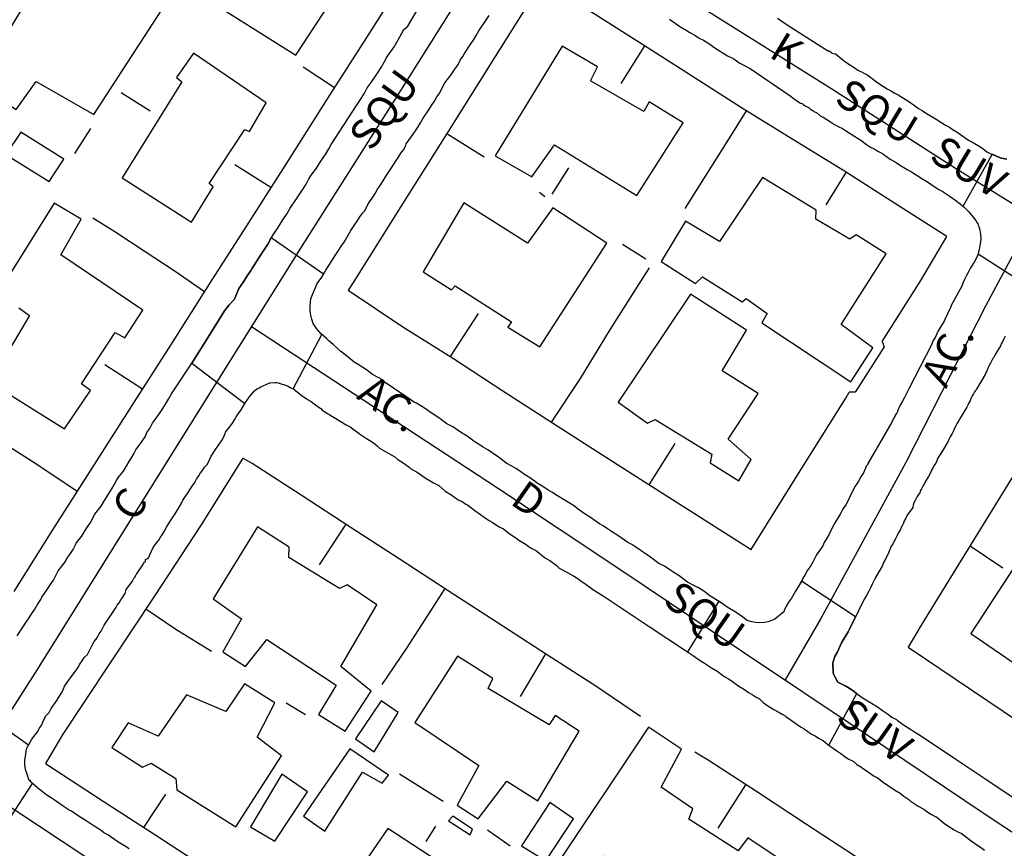
# Model space of a CAD drawing. Units: millimetres. Extents: x 185548 to 187962, y 1660429 to 1663206.
# Drawn here: x 185835 to 185917, y 1662933 to 1663002 of the extents above; entities that cross this region are included whole.
import ezdxf
from ezdxf.enums import TextEntityAlignment as Align

# ---------------------------------------------------------------- set-up
doc = ezdxf.new("R2010")
doc.units = ezdxf.units.MM
for name, color, linetype in [('IMAGEM', 7, 'Continuous'), ('V-AREA_VERDE', 3, 'Continuous'), ('V-CRUZAMENTO', 1, 'Continuous'), ('V-EDIFICACAO', 2, 'Continuous'), ('V-EIXO_DE_LOGRADOURO', 3, 'Continuous'), ('V-LOTE', 1, 'Continuous'), ('V-NOME_DOS_LOGRADOUROS', 7, 'Continuous'), ('V-QUADRA', 2, 'Continuous'), ('V-TESTADA', 5, 'Continuous')]:
    doc.layers.add(name, color=color, linetype=linetype)
picture_1 = doc.add_image_def('image1.jpg', size_in_pixel=(4022, 4626))

msp = doc.modelspace()

# ---------------------------------------------------------------- linework, layer by layer
at = {"layer": 'V-AREA_VERDE'}
msp.add_lwpolyline([(185897.75, 1663001.68), (185898.63, 1663001.06), (185901.99, 1662998.92), (185902.04, 1662998.95), (185902.17, 1662998.87), (185902.19, 1662998.8), (185902.36, 1662998.74), (185902.56, 1662998.7), (185903.33, 1662998.07), (185903.82, 1662997.75), (185904.12, 1662997.56), (185904.42, 1662997.35), (185904.72, 1662997.2), (185905.02, 1662997.05), (185905.17, 1662996.98), (185906.09, 1662996.29), (185906.57, 1662996), (185906.87, 1662995.8), (185907.21, 1662995.61), (185907.51, 1662995.42), (185907.79, 1662995.29), (185908.66, 1662994.73), (185909.14, 1662994.41), (185909.48, 1662994.17), (185909.78, 1662993.98), (185910.06, 1662993.79), (185910.94, 1662993.27), (185911.41, 1662992.97), (185911.71, 1662992.78), (185912.05, 1662992.59), (185912.35, 1662992.37), (185912.7, 1662992.18), (185912.76, 1662992.14), (185913.64, 1662991.53), (185914.11, 1662991.28), (185914.43, 1662991.07), (185914.82, 1662990.83), (185915.16, 1662990.55), (185915.38, 1662990.44), (185916.34, 1662990.03), (185916.81, 1662989.95)], dxfattribs=at)
at = {"layer": 'V-CRUZAMENTO'}
for points in [[(185916.81, 1662989.95), (185916.34, 1662990.03), (185915.598, 1662990.347), (185913.171, 1662986.011), (185913.23, 1662985.96), (185913.55, 1662985.66), (185913.66, 1662985.56), (185914.24, 1662984.83), (185914.34, 1662984.65), (185914.41, 1662984.55), (185914.43, 1662984.46), (185914.48, 1662984.34), (185914.58, 1662984.04), (185914.63, 1662983.69), (185914.67, 1662983.35), (185914.63, 1662983.05), (185914.58, 1662982.75), (185914.52, 1662982.41), (185914.45, 1662982.11), (185914.436, 1662982.053), (185918.942, 1662979.188)], [(185832.72, 1662933.37), (185835.728, 1662937.997), (185835.69, 1662938.03), (185835.58, 1662938.13), (185835.56, 1662938.22), (185835.47, 1662938.24), (185835.41, 1662938.41), (185835.28, 1662938.76), (185835.18, 1662939.06), (185835.13, 1662939.32), (185835.11, 1662939.62), (185835.09, 1662939.87), (185835.13, 1662940.13), (185835.18, 1662940.39), (185835.22, 1662940.69), (185835.26, 1662940.92), (185835.409, 1662941.18), (185830.528, 1662944.602)]]:
    msp.add_lwpolyline(points, dxfattribs=at)
for points in [[(185859.818, 1662975.356), (185859.76, 1662975.41), (185859.38, 1662975.86), (185859.1, 1662976.27), (185858.97, 1662976.62), (185858.89, 1662976.96), (185858.84, 1662977.3), (185858.84, 1662977.65), (185858.87, 1662978.03), (185858.89, 1662978.35), (185859.44, 1662979.59), (185859.81, 1662980.11), (185859.963, 1662980.368), (185855.67, 1662983.35), (185855.607, 1662983.402), (185855.48, 1662983.2), (185855.37, 1662982.96), (185855.03, 1662982.45), (185854.56, 1662981.72), (185853.98, 1662980.8), (185853.93, 1662980.69), (185853.61, 1662980.22), (185853.29, 1662979.72), (185852.91, 1662979.17), (185852.56, 1662978.29), (185852.09, 1662977.82), (185851.71, 1662977.32), (185850.35, 1662975.14), (185848.99, 1662972.96), (185853.417, 1662969.615), (185853.46, 1662969.69), (185853.7, 1662970.05), (185853.87, 1662970.27), (185854.04, 1662970.46), (185854.25, 1662970.68), (185854.47, 1662970.85), (185854.6, 1662970.91), (185854.75, 1662970.98), (185855.5, 1662971.32), (185855.93, 1662971.36), (185856.04, 1662971.36), (185856.19, 1662971.32), (185856.44, 1662971.23), (185856.7, 1662971.17), (185856.96, 1662971.09), (185857.19, 1662970.93), (185857.421, 1662970.822)], [(185903.63, 1662950.61), (185903.76, 1662950.89), (185903.93, 1662951.24), (185904.08, 1662951.54), (185904.23, 1662951.84), (185899.731, 1662954.829), (185899.23, 1662954), (185898.89, 1662953.42), (185898.66, 1662953.08), (185898.46, 1662952.74), (185898.29, 1662952.39), (185898.25, 1662952.28), (185897.52, 1662951.66), (185897.11, 1662951.49), (185896.96, 1662951.43), (185896.62, 1662951.38), (185896.28, 1662951.34), (185895.93, 1662951.38), (185895.59, 1662951.45), (185895.22, 1662951.54), (185894.75, 1662951.9), (185894.22, 1662952.26), (185893.89, 1662952.46), (185893.55, 1662952.67), (185893.23, 1662952.89), (185892.87, 1662953.14), (185892.858, 1662953.147), (185890.238, 1662948.947), (185890.83, 1662948.55), (185891.13, 1662948.32), (185891.52, 1662948.08), (185891.58, 1662948.04), (185892.25, 1662947.61), (185892.76, 1662947.29), (185893.06, 1662947.09), (185893.36, 1662946.86), (185893.66, 1662946.69), (185893.81, 1662946.62), (185894.52, 1662946.09), (185894.99, 1662945.81), (185895.33, 1662945.57), (185895.63, 1662945.38), (185895.95, 1662945.17), (185896.25, 1662945.02), (185896.53, 1662944.72), (185896.94, 1662944.46), (185897.43, 1662944.14), (185897.78, 1662943.94), (185898.12, 1662943.75), (185898.42, 1662943.58), (185898.44, 1662943.56), (185899.17, 1662943.04), (185899.66, 1662942.7), (185899.96, 1662942.53), (185900.26, 1662942.32), (185900.56, 1662942.1), (185900.86, 1662941.95), (185901.16, 1662941.76), (185901.46, 1662941.59), (185901.53, 1662941.57), (185901.93, 1662941.22), (185902.001, 1662941.172), (185904.34, 1662945.461), (185904.21, 1662945.55), (185903.91, 1662945.79), (185903.43, 1662946.09), (185902.75, 1662946.41), (185902.55, 1662946.79), (185902.43, 1662947.03), (185902.36, 1662947.2), (185902.34, 1662948.04), (185902.38, 1662948.11), (185902.51, 1662948.55), (185902.71, 1662948.88), (185902.85, 1662949.18), (185903.07, 1662949.69)]]:
    msp.add_lwpolyline(points, close=True, dxfattribs=at)
at = {"layer": 'V-EDIFICACAO'}
for points in [[(185853.88, 1663010.7), (185854.27, 1663011.45), (185853.61, 1663011.73), (185848.78, 1663004.21), (185857.64, 1662998.59), (185857.64, 1662998.59), (185866.157, 1663011.61), (185863.92, 1663013.15), (185865.697, 1663015.702), (185859.216, 1663020.016), (185859.216, 1663020.016), (185859.216, 1663020.016), (185859.216, 1663020.016), (185854.97, 1663013.79), (185858.03, 1663011.46), (185856.37, 1663009.27), (185853.88, 1663010.7)], [(185836.799, 1663006.775), (185836.799, 1663006.775), (185834.99, 1663003.797), (185835.48, 1663003.54), (185832.99, 1662999.43), (185832.318, 1662999.652), (185830.52, 1662996.58), (185834.377, 1662994.078), (185836.03, 1662996.4), (185840.83, 1662993.66), (185847.526, 1663003.964), (185847.526, 1663003.964), (185844.074, 1663006.235), (185843.16, 1663004.79), (185843.908, 1663004.075), (185843.128, 1663002.869), (185836.799, 1663006.775)], [(185849.13, 1662998.76), (185847.71, 1662996.73), (185848.169, 1662996.373), (185843.21, 1662988.38), (185848.957, 1662984.69), (185850.765, 1662987.645), (185850.43, 1662987.918), (185853.398, 1662992.407), (185853.805, 1662992.256), (185855.17, 1662994.63), (185849.13, 1662998.76)], [(185879.81, 1662999.34), (185874.25, 1662990.21), (185877.3, 1662988.48), (185879.189, 1662991.129), (185879.189, 1662991.129), (185886.02, 1662986.93), (185889.89, 1662992.97), (185887.052, 1662994.714), (185886.61, 1662993.92), (185886.61, 1662993.92), (185886.61, 1662993.92), (185882.18, 1662996.46), (185882.752, 1662997.631), (185879.81, 1662999.34)], [(185834.77, 1662992.2), (185833.52, 1662990.33), (185837.13, 1662988.09), (185837.13, 1662988.09), (185838.35, 1662989.93), (185834.77, 1662992.2)], [(185896.5, 1662988.41), (185892.897, 1662983.082), (185892.897, 1662983.082), (185890.07, 1662984.78), (185890.07, 1662984.78), (185888.06, 1662981.43), (185890.922, 1662979.6), (185891.5, 1662980.15), (185894.792, 1662978.055), (185895.117, 1662978.358), (185896.872, 1662977.11), (185896.42, 1662976.32), (185903.84, 1662971.41), (185903.84, 1662971.41), (185905.67, 1662974.23), (185905.67, 1662974.23), (185903.034, 1662976.17), (185906.78, 1662982.06), (185904.28, 1662983.63), (185903.77, 1662983.28), (185903.77, 1662983.28), (185900.92, 1662984.96), (185900.95, 1662985.69), (185896.5, 1662988.41)], [(185871.642, 1662986.296), (185868.25, 1662980.56), (185870.598, 1662979.056), (185870.9, 1662979.39), (185875.598, 1662976.391), (185875.598, 1662976.391), (185875.294, 1662975.96), (185877.96, 1662974.33), (185883.54, 1662982.94), (185879.04, 1662985.89), (185876.93, 1662982.94), (185871.642, 1662986.296)], [(185890.491, 1662978.707), (185884.463, 1662969.719), (185884.463, 1662969.719), (185886.91, 1662967.98), (185887.55, 1662968.27), (185892.26, 1662965.39), (185892.26, 1662965.39), (185892.26, 1662965.39), (185892.26, 1662965.39), (185892.13, 1662964.66), (185894.51, 1662963.18), (185895.55, 1662964.96), (185895.55, 1662964.96), (185893.63, 1662966.64), (185896.12, 1662970.439), (185893.12, 1662972.33), (185895.16, 1662975.72), (185895.16, 1662975.72), (185890.491, 1662978.707)], [(185922.35, 1662963.51), (185913.82, 1662950.46), (185919.734, 1662946.417), (185920.24, 1662947.09), (185923.039, 1662945.195), (185924.824, 1662948.069), (185922.1, 1662949.91), (185924.34, 1662953.14), (185927.13, 1662951.6), (185931.05, 1662957.63), (185922.35, 1662963.51)], [(185854.46, 1662959.344), (185854.46, 1662959.344), (185850.78, 1662953.36), (185853.14, 1662951.7), (185851.57, 1662948.94), (185853.45, 1662947.73), (185855.23, 1662949.96), (185861.007, 1662946.159), (185861.007, 1662946.159), (185859.54, 1662943.72), (185861.76, 1662942.34), (185863.91, 1662945.66), (185861.39, 1662947.71), (185864.38, 1662952.86), (185861.92, 1662954.51), (185861.29, 1662954.22), (185857.07, 1662956.79), (185857.09, 1662957.64), (185854.46, 1662959.344)], [(185871.11, 1662948.589), (185871.11, 1662948.589), (185867.56, 1662943.05), (185867.56, 1662943.05), (185872.885, 1662939.485), (185871.08, 1662936.18), (185872.83, 1662935.05), (185875.22, 1662938.178), (185877.788, 1662936.544), (185881.243, 1662942.333), (185879.235, 1662943.64), (185878.73, 1662942.86), (185873.65, 1662945.9), (185874.052, 1662946.721), (185871.11, 1662948.589)], [(185851.82, 1662943.97), (185848.55, 1662945.37), (185846.2, 1662941.92), (185843.7, 1662943.02), (185842.35, 1662940.98), (185844.88, 1662939.34), (185845.62, 1662939.68), (185845.62, 1662939.68), (185847.66, 1662938.39), (185847.75, 1662937.45), (185852.66, 1662934.37), (185856.45, 1662940.29), (185854.44, 1662941.84), (185855.89, 1662944.69), (185853.38, 1662946.28), (185851.82, 1662943.97), (185851.82, 1662943.97)], [(185862.63, 1662941.71), (185864.16, 1662940.63), (185866.18, 1662943.9), (185864.75, 1662944.86), (185862.63, 1662941.71)], [(185887, 1662942.67), (185879.14, 1662930.9), (185881.63, 1662929.43), (185883.381, 1662931.933), (185883.381, 1662931.933), (185893.92, 1662925.19), (185898.04, 1662931.6), (185895.27, 1662933.454), (185894.47, 1662932.39), (185890.35, 1662935.01), (185890.693, 1662935.882), (185888.06, 1662937.67), (185889.75, 1662940.83), (185887, 1662942.67), (185887, 1662942.67)], [(185858.3, 1662935.26), (185860.07, 1662934.02), (185863.201, 1662938.923), (185863.201, 1662938.923), (185864.83, 1662938.01), (185865.36, 1662938.67), (185862.15, 1662940.87), (185858.3, 1662935.26)], [(185858.63, 1662937.29), (185856.49, 1662938.77), (185853.88, 1662934.37), (185855.905, 1662933.178), (185855.905, 1662933.178), (185858.63, 1662937.29), (185858.63, 1662937.29)], [(185878.79, 1662936.41), (185876.44, 1662932.8), (185878.449, 1662931.54), (185880.76, 1662935.03), (185880.76, 1662935.03), (185878.79, 1662936.41)], [(185870.71, 1662935.26), (185870.35, 1662934.88), (185872.16, 1662933.72), (185872.35, 1662934.17), (185870.71, 1662935.26)], [(185865.31, 1662934.23), (185862.88, 1662930.69), (185860.59, 1662931.83), (185859.33, 1662929.79), (185863.5, 1662927.03), (185864.15, 1662927.28), (185866.61, 1662925.77), (185866.7, 1662924.98), (185869.16, 1662923.52), (185872.82, 1662929.33), (185865.31, 1662934.23)]]:
    msp.add_lwpolyline(points, close=True, dxfattribs=at)
for points in [[(185832.97, 1662970.89), (185838.404, 1662967.491), (185838.404, 1662967.491), (185840.564, 1662970.699), (185839.82, 1662971.24), (185842.61, 1662975.52), (185843.42, 1662975.079), (185844.912, 1662977.363), (185844.912, 1662977.363), (185838.086, 1662981.968), (185838.086, 1662981.968), (185839.799, 1662984.934), (185837.53, 1662986.28), (185831.85, 1662977.22)], [(185834.6, 1662977.57), (185835.48, 1662976.92), (185835.48, 1662976.92), (185833.7, 1662973.94)]]:
    msp.add_lwpolyline(points, dxfattribs=at)
at = {"layer": 'V-EIXO_DE_LOGRADOURO'}
for points in [[(185926.58, 1663090.15), (185919.29, 1663078.23), (185911.63, 1663066.31), (185904.1, 1663054.39), (185896.57, 1663042.47), (185888.67, 1663030.55), (185880.83, 1663018.63), (185873.36, 1663006.77), (185865.89, 1662994.91), (185858.36, 1662983.05), (185850.95, 1662971.19), (185843.54, 1662959.33), (185836.13, 1662947.47), (185828.53, 1662935.61), (185820.93, 1662923.75), (185813.27, 1662911.89), (185805.43, 1662900.03), (185800.04, 1662891.46)], [(185942.46, 1663028.37), (185936.6, 1663016.18), (185929.08, 1663003.37), (185921.93, 1662990.56), (185915.08, 1662977.75), (185908.42, 1662964.7), (185901.33, 1662951.71), (185898.37, 1662946.61)], [(185876.72, 1663012.11), (185886.68, 1663005.55), (185891.56, 1663002.51), (185902.18, 1662995.85), (185912.56, 1662989.19), (185919.05, 1662985.18)], [(185745.5, 1662993.87), (185755.63, 1662986.97), (185765.76, 1662980.07), (185777.48, 1662972.74), (185788.89, 1662965.35), (185800.24, 1662957.96), (185811.59, 1662950.57), (185822.7, 1662943.18), (185832.53, 1662936.94), (185841.99, 1662930.7), (185851.45, 1662924.46), (185860.91, 1662918.22), (185870.37, 1662911.98), (185879.71, 1662905.93), (185888.99, 1662899.88), (185898.27, 1662893.77), (185907.55, 1662887.66), (185916.83, 1662881.55), (185921.72, 1662878.18)], [(185853.96, 1662976.01), (185874.51, 1662962.54), (185884.7, 1662955.76), (185894.83, 1662948.98), (185904.96, 1662942.2), (185915.03, 1662935.42), (185925.1, 1662928.76), (185935.17, 1662922.1), (185944.72, 1662915.82)]]:
    msp.add_lwpolyline(points, dxfattribs=at)
at = {"layer": 'V-LOTE'}
for points in [[(185889.6, 1663040.93), (185886.38, 1663035.85), (185883.14, 1663030.77), (185879.86, 1663025.67), (185876.58, 1663020.55), (185873.3, 1663015.43), (185870.04, 1663010.31), (185866.78, 1663005.19), (185863.52, 1663000.07), (185860.26, 1662994.95), (185857, 1662989.83), (185853.74, 1662984.71), (185850.48, 1662979.59), (185847.22, 1662974.47), (185843.96, 1662969.35), (185840.66, 1662964.23), (185837.4, 1662959.09), (185834.18, 1662953.95)], [(185878.16, 1663004.72), (185874.24, 1662998.48), (185870.32, 1662992.24), (185866.4, 1662986), (185862.48, 1662979.76), (185862.02, 1662979.03), (185866.56, 1662975.98), (185870.78, 1662973.35), (185874.88, 1662970.65), (185879, 1662968), (185883.12, 1662965.37), (185887.24, 1662962.74), (185891.36, 1662960.11), (185895.55, 1662957.46), (185899.49, 1662963.77), (185903.41, 1662970.05), (185903.71, 1662970.55)], [(185906.44, 1662974.76), (185909.66, 1662979.85), (185911.82, 1662983.5), (185907.56, 1662986.22), (185903.3, 1662988.94), (185899.01, 1662991.57), (185894.75, 1662994.22), (185890.51, 1662996.92), (185886.27, 1662999.62), (185882.03, 1663002.32)], [(185886.67, 1662999.36), (185884.71, 1662996.23)], [(185860.86, 1662995.89), (185858.26, 1662997.61)], [(185843.12, 1662995.49), (185845.52, 1662993.97)], [(185890.06, 1662985.84), (185894.16, 1662992.36), (185895.17, 1662993.96)], [(185839.25, 1662990.4), (185840.58, 1662992.48)], [(185870.21, 1662992.07), (185873.33, 1662990.14)], [(185852.58, 1662989.49), (185855.58, 1662987.6)], [(185878.99, 1662987.02), (185880.37, 1662989.21)], [(185901.79, 1662986.15), (185903.46, 1662988.84)], [(185877.93, 1662987.19), (185878.38, 1662986.82)], [(185850.05, 1662978.91), (185847.62, 1662980.6), (185845.1, 1662982.24), (185842.58, 1662983.88), (185840.76, 1662985.03)], [(185886.77, 1662981.61), (185884.83, 1662982.84)], [(185878.92, 1662968.05), (185881.33, 1662971.69), (185883.85, 1662975.79), (185886.38, 1662979.82), (185887.08, 1662980.9)], [(185870.52, 1662973.51), (185872.85, 1662977.09)], [(185844.88, 1662970.8), (185841.75, 1662972.82)], [(185839.43, 1662962.3), (185835.72, 1662964.78), (185832.86, 1662966.57), (185831.56, 1662967.51)], [(185887.06, 1662962.85), (185889.23, 1662966.27)], [(185918.97, 1662966.2), (185915.89, 1662961.21), (185912.81, 1662956.2), (185909.7, 1662951.17), (185908.61, 1662949.33), (185917.89, 1662943.1), (185920.56, 1662941.3), (185922.89, 1662939.74), (185925.22, 1662938.16), (185927.55, 1662936.58), (185929.88, 1662935.02), (185932.24, 1662933.51), (185933.31, 1662932.76), (185935.32, 1662935.92), (185937.68, 1662939.84), (185939.83, 1662943.38), (185941.95, 1662946.75), (185943.99, 1662949.91)], [(185886.33, 1662943.57), (185882.62, 1662946.07), (185878.5, 1662948.72), (185874.42, 1662951.37), (185870.34, 1662954.02), (185866.26, 1662956.67), (185862.18, 1662959.32), (185858.1, 1662961.97), (185854.02, 1662964.62), (185853.23, 1662965.05), (185849.73, 1662959.42), (185845.91, 1662953.64), (185842.09, 1662947.86), (185838.27, 1662942.08), (185836.83, 1662939.66), (185841.61, 1662936.51), (185845.99, 1662933.67), (185850.37, 1662930.83)], [(185861.81, 1662959.56), (185859.59, 1662956.17)], [(185913.77, 1662957.76), (185916.48, 1662955.92)], [(185870.05, 1662954.21), (185866.86, 1662949.25), (185864.81, 1662946.21)], [(185845.17, 1662952.52), (185847.66, 1662950.84), (185850.62, 1662949)], [(185878.42, 1662948.77), (185876.31, 1662945.23)], [(185856.85, 1662944.69), (185858.46, 1662943.73)], [(185931.04, 1662901.85), (185933.98, 1662906.56), (185936.81, 1662910.88), (185932.73, 1662913.32), (185928.72, 1662915.99), (185924.66, 1662918.59), (185920.6, 1662921.24), (185916.52, 1662923.87), (185912.46, 1662926.61), (185908.34, 1662929.24), (185904.24, 1662931.91), (185900.14, 1662934.58), (185896.06, 1662937.25), (185891.98, 1662939.92), (185890.87, 1662940.6)], [(185866.29, 1662938.79), (185869.92, 1662936.5)], [(185892.81, 1662934.27), (185895.11, 1662937.87)], [(185845.01, 1662934.31), (185846.84, 1662937.09)], [(185869.27, 1662934.43), (185868.47, 1662933.16)], [(185873.59, 1662934.13), (185875.49, 1662932.8)]]:
    msp.add_lwpolyline(points, dxfattribs=at)
at = {"layer": 'V-QUADRA'}
for points in [[(185834.45, 1662950.27), (185834.94, 1662951), (185835.26, 1662951.49), (185835.46, 1662951.77), (185835.69, 1662952.13), (185835.93, 1662952.5), (185836.16, 1662952.88), (185836.42, 1662953.29), (185836.51, 1662953.48), (185836.95, 1662954.12), (185837.28, 1662954.62), (185837.47, 1662954.9), (185837.69, 1662955.29), (185837.88, 1662955.67), (185838.39, 1662956.35), (185838.69, 1662956.81), (185838.89, 1662957.11), (185839.12, 1662957.45), (185839.31, 1662957.84), (185839.38, 1662957.99), (185839.38, 1662957.99), (185839.81, 1662958.54), (185840.11, 1662959.04), (185840.32, 1662959.34), (185840.58, 1662959.72), (185840.77, 1662960.09), (185840.92, 1662960.39), (185841.44, 1662961.07), (185841.74, 1662961.53), (185841.91, 1662961.85), (185842.14, 1662962.19), (185842.34, 1662962.51), (185842.53, 1662962.83), (185842.74, 1662963.19), (185842.9, 1662963.47), (185843.3, 1662963.97), (185843.6, 1662964.44), (185843.77, 1662964.78), (185843.97, 1662965.08), (185844.18, 1662965.43), (185844.33, 1662965.75), (185844.82, 1662966.39), (185845.1, 1662966.84), (185845.25, 1662967.19), (185845.49, 1662967.53), (185845.68, 1662967.87), (185845.72, 1662967.98), (185846.24, 1662968.68), (185846.58, 1662969.18), (185846.8, 1662969.56), (185847.05, 1662969.97), (185847.29, 1662970.4), (185847.31, 1662970.42), (185848.99, 1662972.96), (185850.35, 1662975.14), (185851.71, 1662977.32), (185852.09, 1662977.82), (185852.56, 1662978.29), (185852.91, 1662979.17), (185853.29, 1662979.72), (185853.61, 1662980.22), (185853.93, 1662980.69), (185853.98, 1662980.8), (185854.56, 1662981.72), (185855.03, 1662982.45), (185855.37, 1662982.96), (185855.48, 1662983.2), (185855.82, 1662983.74), (185856.12, 1662984.16), (185856.57, 1662984.89), (185856.94, 1662985.41), (185857.17, 1662985.86), (185857.71, 1662986.63), (185858.2, 1662987.38), (185858.5, 1662987.85), (185858.74, 1662988.3), (185858.93, 1662988.62), (185859.32, 1662989.11), (185859.78, 1662989.87), (185860.11, 1662990.34), (185860.41, 1662990.81), (185860.6, 1662991.17), (185862.35, 1662993.84), (185862.81, 1662994.58), (185863.09, 1662994.99), (185863.37, 1662995.44), (185863.6, 1662995.89), (185863.92, 1662996.32), (185864.29, 1662996.86), (185864.5, 1662997.18), (185864.76, 1662997.58), (185864.99, 1662998.01), (185865.21, 1662998.38), (185865.28, 1662998.5), (185865.83, 1662999.3), (185866.18, 1662999.86), (185866.6, 1663000.67), (185866.61, 1663000.69), (185866.97, 1663001.01), (185868.91, 1663004.34)], [(185888.75, 1663001.59), (185889.61, 1663000.99), (185890.14, 1663000.67), (185890.44, 1663000.48), (185890.85, 1663000.26), (185891.22, 1663000.02), (185891.58, 1662999.83), (185892.01, 1662999.56), (185892.52, 1662999.21), (185892.91, 1662998.95), (185893.27, 1662998.74), (185893.57, 1662998.55), (185894, 1662998.35), (185894.11, 1662998.29), (185894.56, 1662997.95), (185895.45, 1662997.48), (185895.45, 1662997.48), (185898.88, 1662995.15), (185898.91, 1662995.14), (185899.43, 1662994.73), (185899.66, 1662994.6), (185899.79, 1662994.56), (185899.85, 1662994.51), (185899.94, 1662994.45), (185900.05, 1662994.39), (185900.15, 1662994.32), (185900.26, 1662994.26), (185900.37, 1662994.2), (185900.45, 1662994.13), (185900.54, 1662994.07), (185900.65, 1662994), (185900.73, 1662993.96), (185900.82, 1662993.89), (185900.97, 1662993.81), (185901.28, 1662993.55), (185901.55, 1662993.44), (185902.15, 1662993.04), (185902.49, 1662992.82), (185902.79, 1662992.67), (185903.14, 1662992.48), (185903.48, 1662992.27), (185903.78, 1662992.07), (185903.88, 1662992.01), (185904.66, 1662991.51), (185905.15, 1662991.15), (185905.49, 1662990.94), (185905.79, 1662990.79), (185906.14, 1662990.57), (185906.48, 1662990.4), (185906.5, 1662990.38), (185907.12, 1662989.95), (185907.6, 1662989.65), (185907.9, 1662989.48), (185908.24, 1662989.24), (185908.54, 1662989.07), (185908.9, 1662988.88), (185909.74, 1662988.34), (185910.21, 1662988.06), (185910.51, 1662987.85), (185910.85, 1662987.61), (185911.15, 1662987.42), (185911.5, 1662987.25), (185911.52, 1662987.23), (185912.12, 1662986.84), (185912.59, 1662986.5), (185912.93, 1662986.22), (185913.23, 1662985.96), (185913.55, 1662985.66), (185913.66, 1662985.56), (185914.24, 1662984.83), (185914.34, 1662984.65), (185914.41, 1662984.55), (185914.43, 1662984.46), (185914.48, 1662984.34), (185914.58, 1662984.04), (185914.63, 1662983.69), (185914.67, 1662983.35), (185914.63, 1662983.05), (185914.58, 1662982.75), (185914.52, 1662982.41), (185914.45, 1662982.11), (185914.41, 1662981.95), (185914.11, 1662981.38), (185913.81, 1662980.91), (185913.62, 1662980.56), (185913.47, 1662980.26), (185913.3, 1662979.92), (185913.17, 1662979.62), (185913.04, 1662979.32), (185912.95, 1662979.12), (185912.5, 1662978.33), (185912.22, 1662977.82), (185912.1, 1662977.52), (185911.94, 1662977.22), (185911.82, 1662976.92), (185911.67, 1662976.62), (185911.6, 1662976.47), (185911.11, 1662975.65), (185910.88, 1662975.16), (185910.7, 1662974.86), (185910.57, 1662974.56), (185910.54, 1662974.5), (185908.66, 1662970.82), (185908.3, 1662970.1), (185908.13, 1662969.8), (185907.94, 1662969.46), (185907.81, 1662969.16), (185907.68, 1662968.81), (185907.61, 1662968.75), (185907.57, 1662968.66), (185907.51, 1662968.58), (185907.49, 1662968.53), (185907.42, 1662968.41), (185907.24, 1662968.04), (185905.26, 1662964.61), (185905.26, 1662964.52), (185905.11, 1662964.4), (185905.11, 1662964.4), (185905.06, 1662964.23), (185904.89, 1662963.84), (185904.68, 1662963.5), (185904.48, 1662963.15), (185904.4, 1662963), (185904.21, 1662962.73), (185903.86, 1662962.08), (185903.61, 1662961.53), (185903.41, 1662961.18), (185903.2, 1662960.86), (185902.94, 1662960.41), (185902.88, 1662960.26), (185902.49, 1662959.62), (185902.21, 1662959.08), (185902.04, 1662958.74), (185901.83, 1662958.4), (185901.63, 1662958.05), (185901.51, 1662957.77), (185900.99, 1662957.02), (185900.71, 1662956.47), (185900.48, 1662956.08), (185900.24, 1662955.74), (185900.03, 1662955.39), (185899.81, 1662955.01), (185899.75, 1662954.86), (185899.23, 1662954), (185898.89, 1662953.42), (185898.66, 1662953.08), (185898.46, 1662952.74), (185898.29, 1662952.39), (185898.25, 1662952.28), (185897.52, 1662951.66), (185897.11, 1662951.49), (185896.96, 1662951.43), (185896.62, 1662951.38), (185896.28, 1662951.34), (185895.93, 1662951.38), (185895.59, 1662951.45), (185895.22, 1662951.54), (185894.75, 1662951.9), (185894.22, 1662952.26), (185893.89, 1662952.46), (185893.55, 1662952.67), (185893.23, 1662952.89), (185892.87, 1662953.14), (185892.11, 1662953.61), (185891.6, 1662953.98), (185891.17, 1662954.26), (185890.76, 1662954.47), (185890.25, 1662954.73), (185889.54, 1662955.26), (185889.03, 1662955.61), (185888.7, 1662955.82), (185888.32, 1662956.08), (185887.91, 1662956.27), (185887.85, 1662956.29), (185887.16, 1662956.83), (185886.65, 1662957.17), (185886.3, 1662957.41), (185885.94, 1662957.65), (185885.62, 1662957.88), (185885.28, 1662958.05), (185884.46, 1662958.61), (185883.93, 1662958.95), (185883.6, 1662959.17), (185883.24, 1662959.42), (185882.92, 1662959.6), (185882.27, 1662960.06), (185881.74, 1662960.39), (185881.46, 1662960.58), (185881.07, 1662960.86), (185880.84, 1662961.07), (185879.83, 1662961.68), (185879.3, 1662962), (185879.01, 1662962.19), (185878.65, 1662962.4), (185878.28, 1662962.64), (185877.92, 1662962.87), (185877.82, 1662962.92), (185877.19, 1662963.39), (185876.68, 1662963.71), (185876.38, 1662963.93), (185876.01, 1662964.16), (185875.63, 1662964.4), (185875.2, 1662964.61), (185874.51, 1662965.15), (185874, 1662965.51), (185873.63, 1662965.75), (185873.25, 1662965.98), (185872.99, 1662966.13), (185872.63, 1662966.37), (185872.46, 1662966.46), (185871.9, 1662966.88), (185871.36, 1662967.21), (185871.08, 1662967.42), (185870.72, 1662967.66), (185870.23, 1662967.91), (185869.67, 1662968.34), (185869.14, 1662968.68), (185868.83, 1662968.88), (185868.83, 1662968.88), (185868.45, 1662969.16), (185868.06, 1662969.41), (185867.68, 1662969.63), (185867.53, 1662969.69), (185866.6, 1662970.33), (185866.05, 1662970.7), (185865.79, 1662970.89), (185865.41, 1662971.13), (185865.12, 1662971.34), (185864.91, 1662971.54), (185864.03, 1662972.03), (185863.52, 1662972.41), (185863.22, 1662972.61), (185862.85, 1662972.86), (185862.51, 1662973.04), (185861.86, 1662973.57), (185861.37, 1662973.96), (185861.07, 1662974.23), (185860.75, 1662974.52), (185860.43, 1662974.79), (185860.19, 1662975.01), (185859.76, 1662975.41), (185859.38, 1662975.86), (185859.1, 1662976.27), (185858.97, 1662976.62), (185858.89, 1662976.96), (185858.84, 1662977.3), (185858.84, 1662977.65), (185858.87, 1662978.03), (185858.89, 1662978.35), (185859.44, 1662979.59), (185859.81, 1662980.11), (185860.09, 1662980.58), (185860.15, 1662980.71), (185860.64, 1662981.48), (185860.99, 1662982.02), (185861.2, 1662982.34), (185861.46, 1662982.72), (185861.67, 1662983.03), (185862.23, 1662983.99), (185862.55, 1662984.51), (185862.75, 1662984.78), (185862.98, 1662985.15), (185863.22, 1662985.47), (185863.37, 1662985.6), (185863.71, 1662986.24), (185864.05, 1662986.78), (185864.25, 1662987.08), (185864.46, 1662987.44), (185864.67, 1662987.76), (185864.93, 1662988.13), (185865.1, 1662988.47), (185865.66, 1662989.3), (185866, 1662989.82), (185866.2, 1662990.1), (185866.39, 1662990.44), (185866.65, 1662990.74), (185866.8, 1662991.11), (185866.84, 1662991.22), (185867.27, 1662991.82), (185867.61, 1662992.31), (185867.83, 1662992.63), (185868.04, 1662992.95), (185868.25, 1662993.36), (185868.66, 1662993.96), (185869, 1662994.5), (185869.2, 1662994.77), (185869.39, 1662995.14), (185869.63, 1662995.46), (185869.8, 1662995.83), (185870.04, 1662996.28), (185870.55, 1662996.92), (185870.89, 1662997.43), (185871.15, 1662997.82), (185871.32, 1662998.18), (185871.56, 1662998.48), (185871.68, 1662998.72), (185872.11, 1662999.36), (185872.46, 1662999.9), (185872.65, 1663000.22), (185872.89, 1663000.63), (185873.16, 1663001.03), (185873.23, 1663001.16), (185873.74, 1663001.89)], [(185897.75, 1663001.68), (185898.63, 1663001.06), (185901.99, 1662998.92), (185902.04, 1662998.95), (185902.17, 1662998.87), (185902.19, 1662998.8), (185902.36, 1662998.74), (185902.56, 1662998.7), (185903.33, 1662998.07), (185903.82, 1662997.75), (185904.12, 1662997.56), (185904.42, 1662997.35), (185904.72, 1662997.2), (185905.02, 1662997.05), (185905.17, 1662996.98), (185906.09, 1662996.29), (185906.57, 1662996), (185906.87, 1662995.8), (185907.21, 1662995.61), (185907.51, 1662995.42), (185907.79, 1662995.29), (185908.66, 1662994.73), (185909.14, 1662994.41), (185909.48, 1662994.17), (185909.78, 1662993.98), (185910.06, 1662993.79), (185910.94, 1662993.27), (185911.41, 1662992.97), (185911.71, 1662992.78), (185912.05, 1662992.59), (185912.35, 1662992.37), (185912.7, 1662992.18), (185912.76, 1662992.14), (185913.64, 1662991.53), (185914.11, 1662991.28), (185914.43, 1662991.07), (185914.82, 1662990.83), (185915.16, 1662990.55), (185915.38, 1662990.44), (185916.34, 1662990.03), (185916.81, 1662989.95)], [(185916.68, 1662975.22), (185916.57, 1662974.99), (185916.49, 1662974.79), (185916.36, 1662974.56), (185916.3, 1662974.41), (185915.82, 1662973.64), (185915.76, 1662973.53), (185915.74, 1662973.44), (185915.67, 1662973.36), (185915.55, 1662973.14), (185915.46, 1662972.97), (185915.35, 1662972.78), (185915.25, 1662972.56), (185915.16, 1662972.33), (185915.05, 1662972.07), (185915.01, 1662972.01), (185914.37, 1662970.93), (185914.3, 1662970.8), (185914.26, 1662970.74), (185914.22, 1662970.7), (185914.13, 1662970.57), (185914.05, 1662970.4), (185913.94, 1662970.25), (185913.83, 1662970.01), (185913.77, 1662969.82), (185913.66, 1662969.65), (185913.57, 1662969.46), (185913.49, 1662969.31), (185913.1, 1662968.66), (185912.93, 1662968.38), (185912.82, 1662968.19), (185912.7, 1662967.96), (185912.59, 1662967.76), (185912.48, 1662967.55), (185912.37, 1662967.33), (185912.26, 1662967.1), (185912.12, 1662966.84), (185911.99, 1662966.6), (185911.93, 1662966.48), (185911.56, 1662965.81), (185911.37, 1662965.51), (185911.28, 1662965.36), (185911.17, 1662965.19), (185911.06, 1662965.04), (185911, 1662964.83), (185910.9, 1662964.63), (185910.76, 1662964.42), (185910.66, 1662964.22), (185910.55, 1662964.05), (185910.49, 1662963.9), (185910.3, 1662963.54), (185910.06, 1662963.15), (185909.91, 1662962.85), (185909.82, 1662962.72), (185909.72, 1662962.51), (185909.63, 1662962.36), (185909.57, 1662962.17), (185909.48, 1662962.02), (185909.37, 1662961.87), (185909.29, 1662961.69), (185909.18, 1662961.54), (185909.09, 1662961.35), (185909.03, 1662961.14), (185908.99, 1662960.95), (185908.53, 1662960.3), (185908.39, 1662960.02), (185908.28, 1662959.85), (185908.21, 1662959.64), (185908.13, 1662959.48), (185908.04, 1662959.29), (185907.94, 1662959.06), (185907.81, 1662958.86), (185907.7, 1662958.63), (185907.59, 1662958.4), (185907.33, 1662957.92), (185907.18, 1662957.68), (185907.12, 1662957.51), (185907.06, 1662957.39), (185906.99, 1662957.23), (185906.76, 1662956.72), (185906.56, 1662956.38), (185906.44, 1662956.08), (185906.37, 1662955.93), (185905.86, 1662955.07), (185905.62, 1662954.58), (185905.49, 1662954.28), (185905.3, 1662953.94), (185905.13, 1662953.64), (185904.96, 1662953.31), (185904.49, 1662952.35), (185904.25, 1662951.88), (185904.08, 1662951.54), (185903.93, 1662951.24), (185903.76, 1662950.89), (185903.63, 1662950.61), (185903.07, 1662949.69), (185902.85, 1662949.18), (185902.85, 1662949.18), (185902.71, 1662948.88), (185902.51, 1662948.55), (185902.38, 1662948.11), (185902.34, 1662948.04), (185902.36, 1662947.2), (185902.43, 1662947.03), (185902.55, 1662946.79), (185902.75, 1662946.41), (185903.43, 1662946.09), (185903.91, 1662945.79), (185904.21, 1662945.55), (185904.59, 1662945.29), (185904.96, 1662945.04), (185905.36, 1662944.78), (185905.43, 1662944.76), (185906.05, 1662944.35), (185906.57, 1662943.99), (185906.89, 1662943.77), (185907.25, 1662943.49), (185907.64, 1662943.3), (185907.7, 1662943.26), (185908.3, 1662942.81), (185908.8, 1662942.51), (185909.14, 1662942.27), (185909.63, 1662941.98), (185909.63, 1662941.98), (185912.58, 1662940), (185915.17, 1662938.3), (185917.68, 1662936.6)], [(185843.77, 1662932.54), (185843.39, 1662932.8), (185843.11, 1662932.97), (185842.83, 1662933.14), (185842.57, 1662933.33), (185842.29, 1662933.53), (185842.06, 1662933.67), (185841.67, 1662933.87), (185841.45, 1662934.08), (185840.79, 1662934.49), (185840.37, 1662934.77), (185840.13, 1662934.92), (185839.83, 1662935.11), (185839.55, 1662935.3), (185839.27, 1662935.5), (185838.99, 1662935.67), (185838.8, 1662935.76), (185838.2, 1662936.16), (185837.83, 1662936.44), (185837.53, 1662936.63), (185837.28, 1662936.8), (185837.02, 1662936.97), (185836.72, 1662937.19), (185836.5, 1662937.34), (185836.2, 1662937.58), (185836.12, 1662937.66), (185835.69, 1662938.03), (185835.58, 1662938.13), (185835.56, 1662938.22), (185835.47, 1662938.24), (185835.41, 1662938.41), (185835.28, 1662938.76), (185835.18, 1662939.06), (185835.13, 1662939.32), (185835.11, 1662939.62), (185835.09, 1662939.87), (185835.09, 1662939.87), (185835.13, 1662940.13), (185835.18, 1662940.39), (185835.22, 1662940.69), (185835.26, 1662940.92), (185835.69, 1662941.67), (185835.95, 1662942.04), (185836.14, 1662942.29), (185836.31, 1662942.59), (185836.5, 1662942.87), (185836.63, 1662943.17), (185836.76, 1662943.43), (185836.83, 1662943.58), (185837.12, 1662943.9), (185837.3, 1662944.22), (185837.56, 1662944.61), (185837.75, 1662944.89), (185837.94, 1662945.17), (185838.13, 1662945.46), (185838.29, 1662945.79), (185838.41, 1662946.07), (185839.05, 1662946.96), (185839.31, 1662947.33), (185839.51, 1662947.61), (185839.68, 1662947.91), (185839.87, 1662948.19), (185840.04, 1662948.47), (185840.3, 1662948.73), (185840.66, 1662949.43), (185840.88, 1662949.8), (185841.03, 1662949.99), (185841.16, 1662950.21), (185841.29, 1662950.44), (185841.44, 1662950.67), (185841.59, 1662950.93), (185841.71, 1662951.17), (185842.4, 1662952.18), (185842.66, 1662952.61), (185842.79, 1662952.82), (185842.94, 1662953.03), (185843.09, 1662953.27), (185843.26, 1662953.5), (185843.41, 1662953.76), (185843.45, 1662953.8), (185843.51, 1662954.02), (185843.54, 1662954.13), (185844.07, 1662954.82), (185844.16, 1662955.05), (185844.22, 1662955.16), (185844.31, 1662955.22), (185844.31, 1662955.26), (185844.35, 1662955.37), (185844.42, 1662955.43), (185844.5, 1662955.56), (185844.61, 1662955.74), (185844.76, 1662955.93), (185844.91, 1662956.17), (185845.04, 1662956.38), (185845.03, 1662956.4), (185845.1, 1662956.44), (185845.14, 1662956.49), (185845.14, 1662956.63), (185845.25, 1662956.68), (185845.36, 1662956.72), (185845.79, 1662957.62), (185846.05, 1662958.01), (185846.24, 1662958.24), (185846.39, 1662958.48), (185846.52, 1662958.69), (185846.69, 1662958.95), (185846.88, 1662959.32), (185847.22, 1662959.85), (185847.46, 1662960.24), (185847.61, 1662960.43), (185847.78, 1662960.71), (185847.93, 1662960.99), (185848.12, 1662961.27), (185848.25, 1662961.55), (185848.68, 1662962.19), (185848.92, 1662962.55), (185849.07, 1662962.81), (185849.24, 1662963.04), (185849.39, 1662963.3), (185849.58, 1662963.58), (185849.73, 1662963.84), (185849.88, 1662964.03), (185850.05, 1662964.31), (185850.29, 1662964.57), (185850.57, 1662965.17), (185850.81, 1662965.53), (185850.97, 1662965.77), (185851.15, 1662966.05), (185851.32, 1662966.3), (185851.49, 1662966.54), (185851.64, 1662966.77), (185851.77, 1662967.1), (185851.81, 1662967.21), (185852.13, 1662967.65), (185852.37, 1662967.97), (185852.54, 1662968.25), (185852.69, 1662968.49), (185852.69, 1662968.49), (185852.86, 1662968.75), (185853.05, 1662969), (185853.14, 1662969.13), (185853.46, 1662969.69), (185853.7, 1662970.05), (185853.87, 1662970.27), (185854.04, 1662970.46), (185854.25, 1662970.68), (185854.47, 1662970.85), (185854.6, 1662970.91), (185854.75, 1662970.98), (185855.5, 1662971.32), (185855.93, 1662971.36), (185856.04, 1662971.36), (185856.19, 1662971.32), (185856.44, 1662971.23), (185856.7, 1662971.17), (185856.96, 1662971.09), (185857.19, 1662970.93), (185857.49, 1662970.79), (185858.07, 1662970.33), (185858.44, 1662970.08), (185858.69, 1662969.92), (185858.93, 1662969.76), (185859.18, 1662969.58), (185859.44, 1662969.39), (185859.72, 1662969.2), (185859.85, 1662969.05), (185861.84, 1662967.82), (185862.17, 1662967.66), (185863.02, 1662967.03), (185863.52, 1662966.69), (185863.82, 1662966.52), (185864.12, 1662966.33), (185864.42, 1662966.09), (185864.61, 1662965.9), (185865.38, 1662965.45), (185865.88, 1662965.17), (185866.15, 1662964.95), (185866.49, 1662964.72), (185866.79, 1662964.53), (185867.09, 1662964.31), (185867.23, 1662964.16), (185867.74, 1662963.88), (185868.21, 1662963.56), (185868.49, 1662963.36), (185868.84, 1662963.18), (185869.11, 1662963), (185869.54, 1662962.79), (185870.08, 1662962.32), (185870.55, 1662962.02), (185870.85, 1662961.82), (185871.17, 1662961.59), (185871.49, 1662961.44), (185871.79, 1662961.24), (185871.94, 1662961.16), (185872.56, 1662960.69), (185873.01, 1662960.37), (185873.33, 1662960.15), (185873.68, 1662959.89), (185873.98, 1662959.72), (185874.26, 1662959.53), (185874.64, 1662959.31), (185874.94, 1662959.17), (185875.41, 1662958.8), (185875.89, 1662958.48), (185876.21, 1662958.24), (185876.53, 1662958.05), (185876.81, 1662957.86), (185877.11, 1662957.64), (185877.22, 1662957.6), (185877.3, 1662957.54), (185877.41, 1662957.49), (185877.45, 1662957.47), (185877.6, 1662957.41), (185878.01, 1662957.06), (185878.44, 1662956.74), (185878.78, 1662956.53), (185879.1, 1662956.32), (185879.42, 1662956.06), (185879.49, 1662955.97), (185880.35, 1662955.5), (185880.84, 1662955.2), (185881.12, 1662955.03), (185881.4, 1662954.83), (185881.7, 1662954.64), (185881.93, 1662954.47), (185882.21, 1662954.28), (185882.36, 1662954.13), (185883.24, 1662953.61), (185883.89, 1662953.16), (185883.89, 1662953.16), (185887.07, 1662951.06), (185890.07, 1662949.06), (185890.83, 1662948.55), (185891.13, 1662948.32), (185891.52, 1662948.08), (185891.58, 1662948.04), (185892.25, 1662947.61), (185892.76, 1662947.29), (185893.06, 1662947.09), (185893.36, 1662946.86), (185893.66, 1662946.69), (185893.81, 1662946.62), (185894.52, 1662946.09), (185894.99, 1662945.81), (185895.33, 1662945.57), (185895.63, 1662945.38), (185895.95, 1662945.17), (185896.25, 1662945.02), (185896.53, 1662944.72), (185896.94, 1662944.46), (185897.43, 1662944.14), (185897.78, 1662943.94), (185898.12, 1662943.75), (185898.42, 1662943.58), (185898.44, 1662943.56), (185899.17, 1662943.04), (185899.66, 1662942.7), (185899.96, 1662942.53), (185900.26, 1662942.32), (185900.56, 1662942.1), (185900.86, 1662941.95), (185901.16, 1662941.76), (185901.46, 1662941.59), (185901.53, 1662941.57), (185901.93, 1662941.22), (185902.41, 1662940.9), (185902.68, 1662940.69), (185903, 1662940.47), (185903.37, 1662940.21), (185903.67, 1662940), (185904.04, 1662939.83), (185904.34, 1662939.57), (185904.68, 1662939.36), (185904.98, 1662939.14), (185905.28, 1662938.95), (185905.53, 1662938.76), (185905.85, 1662938.56), (185906.03, 1662938.48), (185906.56, 1662938.07), (185907.04, 1662937.77), (185907.31, 1662937.58), (185907.61, 1662937.36), (185907.94, 1662937.17), (185908.26, 1662936.93), (185908.66, 1662936.65), (185908.77, 1662936.55), (185909.44, 1662936.1), (185909.91, 1662935.84), (185910.25, 1662935.6), (185910.55, 1662935.41), (185910.9, 1662935.22), (185910.96, 1662935.2), (185911.67, 1662934.64), (185912.14, 1662934.32), (185912.44, 1662934.13), (185912.74, 1662933.97), (185913.02, 1662933.85), (185913.86, 1662933.2), (185914.33, 1662932.88), (185914.63, 1662932.69), (185914.97, 1662932.43)]]:
    msp.add_lwpolyline(points, dxfattribs=at)
at = {"layer": 'V-TESTADA'}
for points in [[(185889.6, 1663040.93), (185886.38, 1663035.85), (185883.14, 1663030.77), (185879.86, 1663025.67), (185876.58, 1663020.55), (185873.3, 1663015.43), (185870.04, 1663010.31), (185866.78, 1663005.19), (185863.52, 1663000.07), (185860.26, 1662994.95), (185857, 1662989.83), (185853.74, 1662984.71), (185850.48, 1662979.59), (185847.22, 1662974.47), (185843.96, 1662969.35), (185840.66, 1662964.23), (185837.4, 1662959.09), (185834.18, 1662953.95)], [(185878.16, 1663004.72), (185874.24, 1662998.48), (185870.32, 1662992.24), (185866.4, 1662986), (185862.48, 1662979.76), (185862.02, 1662979.03), (185866.56, 1662975.98), (185870.78, 1662973.35), (185874.88, 1662970.65), (185879, 1662968), (185883.12, 1662965.37), (185887.24, 1662962.74), (185891.36, 1662960.11), (185895.55, 1662957.46), (185899.49, 1662963.77), (185903.41, 1662970.05), (185903.71, 1662970.55)], [(185906.44, 1662974.76), (185909.66, 1662979.85), (185911.82, 1662983.5), (185907.56, 1662986.22), (185903.3, 1662988.94), (185899.01, 1662991.57), (185894.75, 1662994.22), (185890.51, 1662996.92), (185886.27, 1662999.62), (185882.03, 1663002.32)], [(185906.44, 1662974.76), (185906.61, 1662974.33), (185904.19, 1662970.55), (185903.71, 1662970.55)], [(185918.97, 1662966.2), (185915.89, 1662961.21), (185912.81, 1662956.2), (185909.7, 1662951.17), (185908.61, 1662949.33), (185917.89, 1662943.1), (185920.56, 1662941.3), (185922.89, 1662939.74), (185925.22, 1662938.16), (185927.55, 1662936.58), (185929.88, 1662935.02), (185932.24, 1662933.51), (185933.31, 1662932.76), (185935.32, 1662935.92), (185937.68, 1662939.84), (185939.83, 1662943.38), (185941.95, 1662946.75), (185943.99, 1662949.91)], [(185886.33, 1662943.57), (185882.62, 1662946.07), (185878.5, 1662948.72), (185874.42, 1662951.37), (185870.34, 1662954.02), (185866.26, 1662956.67), (185862.18, 1662959.32), (185858.1, 1662961.97), (185854.02, 1662964.62), (185853.23, 1662965.05), (185849.73, 1662959.42), (185845.91, 1662953.64), (185842.09, 1662947.86), (185838.27, 1662942.08), (185836.83, 1662939.66), (185841.61, 1662936.51), (185845.99, 1662933.67), (185850.37, 1662930.83)], [(185931.04, 1662901.85), (185933.98, 1662906.56), (185936.81, 1662910.88), (185932.73, 1662913.32), (185928.72, 1662915.99), (185924.66, 1662918.59), (185920.6, 1662921.24), (185916.52, 1662923.87), (185912.46, 1662926.61), (185908.34, 1662929.24), (185904.24, 1662931.91), (185900.14, 1662934.58), (185896.06, 1662937.25), (185891.98, 1662939.92), (185890.87, 1662940.6)]]:
    msp.add_lwpolyline(points, dxfattribs=at)

# ---------------------------------------------------------------- texts
at = {"layer": 'V-NOME_DOS_LOGRADOUROS'}
for s, rotation, p in [('K', 329, (185896.53, 1662997.83)), ('SQU', 54, (185864.56, 1662990.04)), ('SQU', 329, (185901.97, 1662993.99)), ('SUV', 329, (185909.86, 1662989.23)), ('AC.', 62, (185912.46, 1662970.42)), ('AC.', 325, (185862.18, 1662969.43)), ('D', 325, (185874.94, 1662960.67)), ('C', 54, (185844.81, 1662959.17)), ('SQU', 325, (185887.66, 1662952.32)), ('SUV', 325, (185902.04, 1662942.58))]:
    msp.add_text(s, height=2.5, rotation=rotation, dxfattribs=at).set_placement(p, align=Align.BOTTOM_LEFT)

# ---------------------------------------------------------------- referenced raster images: frames only (the image files are external)
at = {"layer": 'IMAGEM'}
image = msp.add_image(picture_1, insert=(185547.678, 1660428.94), size_in_units=(2414.065, 2776.595), dxfattribs=at)
image.dxf.flags = 7

doc.saveas('drawing.dxf')
